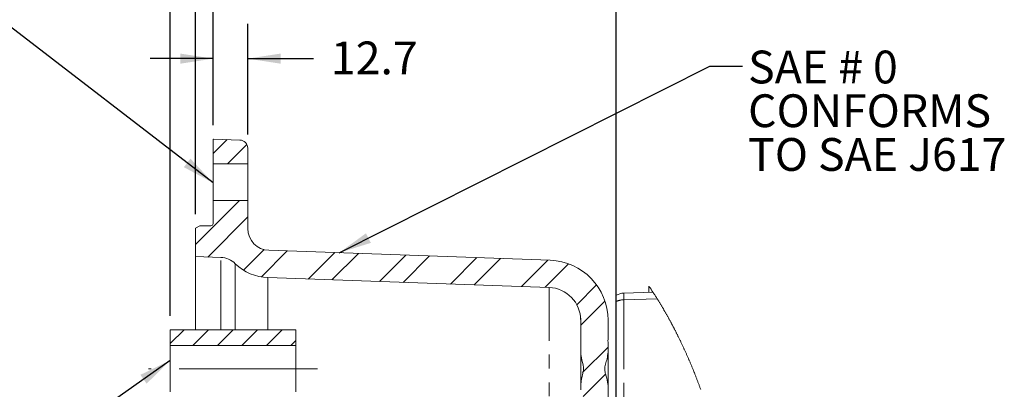
# Model space of a CAD drawing. Units: millimetres. Extents: x 11 to 1180, y 5 to 832.
# Drawn here: x 233 to 323, y 697 to 731 of the extents above; entities that cross this region are included whole.
import ezdxf

# ---------------------------------------------------------------- set-up
doc = ezdxf.new("R2010")
doc.units = ezdxf.units.MM
doc.linetypes.add('CENTERX2', pattern=[20.32, 12.7, -2.54, 2.54, -2.54])
doc.linetypes.add('PHANTOM', pattern=[12.7, 6.35, -1.27, 1.27, -1.27, 1.27, -1.27])
doc.layers.add('SLD-0', color=7, linetype='Continuous')
doc.styles.add('SLDTEXTSTYLE0', font='TXT', dxfattribs={"width": 0.605})
doc.styles.add('SLDTEXTSTYLE4', font='TXT', dxfattribs={"width": 0.575})
doc.dimstyles.new('SLDDIMSTYLE0', dxfattribs={"dimtxt": 3, "dimasz": 3, "dimexe": 0, "dimexo": 0.0625, "dimgap": 0.75, "dimtad": 0, "dimdec": 1, "dimlfac": 4, "dimrnd": 1e-09, "dimzin": 12, "dimdsep": 46, "dimtxsty": 'SLDTEXTSTYLE0', "dimsah": 1, "dimcen": 0.09, "dimadec": 0, "dimazin": 0, "dimtfac": 1, "dimtdec": 3, "dimtofl": 0, "dimtmove": 0, "dimatfit": 3, "dimfxl": 0, "dimfrac": 2, "dimtolj": 1, "dimtzin": 12, "dimarcsym": 0})
doc.dimstyles.new('SLDDIMSTYLE10', dxfattribs={"dimtxt": 3, "dimasz": 3, "dimexe": 0, "dimexo": 0.0625, "dimgap": 0.75, "dimtad": 0, "dimdec": 1, "dimlfac": 4, "dimrnd": 1e-09, "dimzin": 12, "dimdsep": 46, "dimtxsty": 'SLDTEXTSTYLE0', "dimsah": 1, "dimcen": 0.09, "dimadec": 0, "dimazin": 0, "dimtfac": 1, "dimtdec": 3, "dimtofl": 0, "dimtmove": 0, "dimatfit": 3, "dimfxl": 0, "dimfrac": 2, "dimtolj": 1, "dimtzin": 12, "dimarcsym": 0})
doc.dimstyles.new('SLDDIMSTYLE6', dxfattribs={"dimtxt": 0, "dimasz": 3, "dimexe": 0, "dimexo": 0.0625, "dimgap": 0, "dimtad": 0, "dimtih": 1, "dimtoh": 1, "dimdec": 0, "dimrnd": 1e-09, "dimzin": 0, "dimdsep": 46, "dimtxsty": 'Standard', "dimsah": 1, "dimcen": 0.09, "dimadec": 0, "dimazin": 0, "dimtfac": 3, "dimtdec": 0, "dimtofl": 0, "dimtmove": 0, "dimatfit": 3, "dimfxl": 0, "dimfrac": 2, "dimtolj": 1, "dimtzin": 0, "dimarcsym": 0})

# ---------------------------------------------------------------- blocks, each defined once
blk = doc.blocks.new('SW_HATCH_0')
at = {"color": 0, "linetype": 'Continuous', "lineweight": 0}
for p, q in [((-34.597, 140.518), (-35.87, 139.245)), ((-32.785, 140.084), (-34.564, 138.306)), ((-33.449, 134.931), (-37.47, 130.91)), ((-32.695, 133.44), (-36.361, 129.774)), ((-31.196, 130.449), (-33.077, 128.567)), ((-29.073, 130.327), (-31.451, 127.949)), ((-24.734, 130.175), (-27.151, 127.758)), ((-22.565, 130.1), (-24.982, 127.683)), ((-18.226, 129.948), (-20.643, 127.531)), ((-16.057, 129.872), (-18.474, 127.455)), ((-11.718, 129.721), (-14.135, 127.304)), ((-9.549, 129.645), (-11.966, 127.228)), ((-5.21, 129.494), (-7.627, 127.076)), ((-3.304, 129.155), (-5.458, 127.001)), ((-0.746, 127.223), (-2.555, 125.414)), ((0.018, 125.742), (-2.195, 123.529)), ((-38.526, 123.119), (-39.795, 121.85)), ((-36.281, 123.119), (-37.725, 121.675)), ((-34.036, 123.119), (-35.479, 121.675)), ((-31.791, 123.119), (-33.234, 121.675)), ((-29.546, 123.119), (-30.989, 121.675)), ((-28.295, 122.124), (-28.744, 121.675)), ((0.305, 121.538), (-2.03, 119.203)), ((0.1, 119.088), (-1.962, 117.026))]:
    blk.add_line(p, q, dxfattribs=at)
blk = doc.blocks.new('*D225')
at = {"layer": 'SLD-0'}
for p, q in [((248.717, 713.45), (248.717, 751.493)), ((250.317, 721.587), (250.317, 751.493)), ((248.717, 748.318), (240.619, 748.318)), ((250.317, 748.318), (256.086, 748.318))]:
    blk.add_line(p, q, dxfattribs=at)
for points in [[(248.717, 748.318), (245.717, 748.779), (245.717, 747.856)], [(250.317, 748.318), (253.317, 747.856), (253.317, 748.779)]]:
    blk.add_solid(points, dxfattribs=at)
at = {"layer": 'SLD-0', "insert": (233.31, 749.884), "char_height": 3, "attachment_point": 1, "style": 'SLDTEXTSTYLE0'}
blk.add_mtext('6.4', dxfattribs=at)
blk = doc.blocks.new('*D226')
at = {"layer": 'SLD-0'}
for p, q in [((250.317, 721.587), (250.317, 730.854)), ((253.492, 720.752), (253.492, 730.854)), ((250.317, 727.679), (244.548, 727.679)), ((253.492, 727.679), (259.518, 727.679))]:
    blk.add_line(p, q, dxfattribs=at)
for points in [[(250.317, 727.679), (247.317, 728.141), (247.317, 727.218)], [(253.492, 727.679), (256.492, 727.218), (256.492, 728.141)]]:
    blk.add_solid(points, dxfattribs=at)
at = {"layer": 'SLD-0', "insert": (261.106, 729.246), "char_height": 3, "attachment_point": 1, "style": 'SLDTEXTSTYLE0'}
blk.add_mtext('12.7', dxfattribs=at)
blk = doc.blocks.new('*D227')
at = {"layer": 'SLD-0'}
for p, q in [((250.317, 721.587), (250.317, 751.493)), ((287.242, 706.724), (287.242, 751.493)), ((250.317, 748.318), (262.04, 748.318)), ((287.242, 748.318), (275.519, 748.318))]:
    blk.add_line(p, q, dxfattribs=at)
for points in [[(250.317, 748.318), (253.317, 747.856), (253.317, 748.779)], [(287.242, 748.318), (284.242, 748.779), (284.242, 747.856)]]:
    blk.add_solid(points, dxfattribs=at)
at = {"layer": 'SLD-0', "insert": (263.628, 749.884), "char_height": 3, "attachment_point": 1, "style": 'SLDTEXTSTYLE0'}
blk.add_mtext('147.7', dxfattribs=at)
blk = doc.blocks.new('*D229')
at = {"layer": 'SLD-0'}
for p, q in [((246.392, 704.143), (246.392, 758.028)), ((250.317, 721.587), (250.317, 758.028)), ((246.392, 754.853), (237.438, 754.853)), ((250.317, 754.853), (256.086, 754.853))]:
    blk.add_line(p, q, dxfattribs=at)
for points in [[(246.392, 754.853), (243.392, 755.314), (243.392, 754.391)], [(250.317, 754.853), (253.317, 754.391), (253.317, 755.314)]]:
    blk.add_solid(points, dxfattribs=at)
at = {"layer": 'SLD-0', "insert": (227.833, 756.419), "char_height": 3, "attachment_point": 1, "style": 'SLDTEXTSTYLE0'}
blk.add_mtext('15.7', dxfattribs=at)
blk = doc.blocks.new('SW_NOTE_45')
at = {"layer": 'SLD-0', "color": 0, "char_height": 3, "attachment_point": 1}
for s, insert, style in [('SAE # 0', (0.508, 1.432), 'SLDTEXTSTYLE4'), ('CONFORMS', (0.508, -2.568), 'SLDTEXTSTYLE0'), ('TO SAE J617', (0.508, -6.568), 'SLDTEXTSTYLE0')]:
    blk.add_mtext(s, dxfattribs=dict(at, insert=insert, style=style))
blk = doc.blocks.new('SW_DATUMTAG_7')
at = {"layer": 'SLD-0', "color": 0}
for p, q in [((-8.717, -55.32), (-8.717, 6.977)), ((-1.854, -0.698), (-1.854, 5.302)), ((-1.854, 5.302), (4.146, 5.302)), ((4.146, 5.302), (4.146, -0.698)), ((-8.717, 2.302), (-1.854, 2.302)), ((4.146, -0.698), (-1.854, -0.698))]:
    blk.add_line(p, q, dxfattribs=at)
blk.add_solid([(-8.717, 0.802), (-8.717, 3.802), (-5.717, 2.302)], dxfattribs=at)
at = {"layer": 'SLD-0', "color": 0, "insert": (0, 3.867, 34.02), "char_height": 3, "attachment_point": 1, "style": 'SLDTEXTSTYLE0'}
blk.add_mtext('1', dxfattribs=at)

msp = doc.modelspace()

# ---------------------------------------------------------------- linework, layer by layer
at = {"color": 7, "linetype": 'Continuous', "lineweight": 15}
for p, q in [((250.3172, 718.0604), (250.3172, 720.3165)), ((252.7683, 720.2314), (250.3433, 720.3161)), ((253.4922, 718.0604), (253.4922, 719.4818)), ((250.3172, 718.0604), (253.4922, 718.0604)), ((250.3172, 718.0604), (250.3172, 714.6854)), ((253.4922, 714.6854), (253.4922, 718.0604)), ((253.4922, 714.6854), (250.3172, 714.6854)), ((250.3172, 712.5964), (250.3172, 714.6854)), ((253.4922, 712.1392), (253.4922, 714.6854)), ((248.7172, 712.1799), (249.0922, 712.3964)), ((248.7172, 709.567), (248.7172, 712.1799)), ((249.0922, 712.3964), (250.1172, 712.3964)), ((281.1841, 709.2408), (255.4224, 710.1405)), ((248.7172, 709.567), (248.7172, 702.8732)), ((251.0218, 709.4865), (248.7172, 709.567)), ((281.0969, 706.7424), (255.3351, 707.642)), ((290.6045, 706.3191), (287.9398, 706.2261)), ((290.2422, 706.3065), (290.2422, 706.8597)), ((287.2422, 706.026), (287.2422, 705.4537)), ((287.2422, 705.4537), (287.2422, 685.7202)), ((283.9922, 702.2677), (283.9922, 703.7442)), ((286.4922, 702.456), (286.4922, 703.7442)), ((257.8922, 702.8732), (246.3922, 702.8732)), ((246.3922, 702.8732), (246.3922, 701.4295)), ((257.8922, 701.4295), (257.8922, 702.8732)), ((283.9922, 701.605), (283.9922, 702.2677)), ((246.3922, 701.4295), (257.8922, 701.4295)), ((246.3922, 701.4295), (246.3922, 697.1795)), ((257.8922, 701.4295), (257.8922, 697.1795)), ((283.9922, 700.7781), (283.9922, 701.605)), ((286.4922, 700.8308), (286.4922, 701.4167)), ((286.4922, 700.8308), (286.4922, 697.7363)), ((283.9922, 697.789), (283.9922, 700.7781)), ((283.9922, 697.3892), (283.9922, 697.789)), ((286.4922, 697.4274), (286.4922, 697.7363)), ((286.4922, 697.4274), (286.4922, 693.1991))]:
    msp.add_line(p, q, dxfattribs=at)
at = {"color": 8, "linetype": 'PHANTOM', "lineweight": 0}
for p, q in [((251.0218, 702.8732), (251.0218, 709.4865)), ((252.349, 702.8732), (252.349, 708.919)), ((255.3351, 702.8732), (255.3351, 707.642)), ((281.0969, 651.0661), (281.0969, 706.7424)), ((287.9398, 706.2261), (287.9398, 705.6239)), ((290.9925, 705.7145), (287.9398, 705.6239)), ((287.9398, 705.6239), (287.9398, 685.9555))]:
    msp.add_line(p, q, dxfattribs=at)
at = {"color": 7, "linetype": 'Continuous', "lineweight": 0, "flags": 128}
msp.add_lwpolyline([(294.9838, 697.4135), (294.9613, 697.4749), (294.9388, 697.5363), (294.9162, 697.5976), (294.894, 697.6578), (294.8716, 697.718), (294.8492, 697.7782), (294.8268, 697.8383), (294.8037, 697.8997), (294.7806, 697.961), (294.7574, 698.0223), (294.7342, 698.0836), (294.7109, 698.1448), (294.6874, 698.206), (294.6639, 698.2672), (294.6404, 698.3284), (294.6167, 698.3895), (294.593, 698.4506), (294.5692, 698.5117), (294.5453, 698.5727), (294.5213, 698.6337), (294.4973, 698.6947), (294.4752, 698.7506), (294.453, 698.8064), (294.4307, 698.8622), (294.4084, 698.918), (294.386, 698.9738), (294.3636, 699.0295), (294.3376, 699.0938), (294.3115, 699.1581), (294.2853, 699.2223), (294.259, 699.2865), (294.2327, 699.3507), (294.2062, 699.4148), (294.1812, 699.4752), (294.1561, 699.5356), (294.1309, 699.5959), (294.1057, 699.6562), (294.0804, 699.7165), (294.0549, 699.7767), (294.0294, 699.8369), (294.0039, 699.8971), (293.9782, 699.9572), (293.9525, 700.0173), (293.9271, 700.0762), (293.9017, 700.1352), (293.8762, 700.1941), (293.8506, 700.2529), (293.8245, 700.3128), (293.7982, 700.3726), (293.772, 700.4324), (293.7456, 700.4922), (293.7191, 700.5519), (293.6931, 700.6105), (293.6669, 700.669), (293.6407, 700.7275), (293.6144, 700.786), (293.5875, 700.8456), (293.5605, 700.9052), (293.5334, 700.9647), (293.5063, 701.0242), (293.479, 701.0837), (293.4517, 701.143), (293.4243, 701.2024), (293.3969, 701.2616), (293.3694, 701.3207), (293.3418, 701.3797), (293.3142, 701.4388), (293.2864, 701.4977), (293.2591, 701.5556), (293.2317, 701.6134), (293.2042, 701.6712), (293.1766, 701.7289), (293.1484, 701.7878), (293.1201, 701.8466), (293.0917, 701.9053), (293.0633, 701.964), (293.0347, 702.0227), (293.0061, 702.0813), (292.9774, 702.1398), (292.9522, 702.191), (292.927, 702.2421), (292.9017, 702.2932), (292.8763, 702.3443), (292.8508, 702.3953), (292.8253, 702.4462), (292.7998, 702.4971), (292.7742, 702.548), (292.7472, 702.6013), (292.7203, 702.6545), (292.6932, 702.7076), (292.6661, 702.7607), (292.6389, 702.8138), (292.6116, 702.8668), (292.5868, 702.9149), (292.562, 702.9629), (292.5371, 703.0108), (292.5121, 703.0587), (292.4871, 703.1066), (292.462, 703.1544), (292.4383, 703.1995), (292.4145, 703.2445), (292.3907, 703.2895), (292.3669, 703.3345), (292.343, 703.3794), (292.3162, 703.4295), (292.2894, 703.4795), (292.2626, 703.5295), (292.2356, 703.5794), (292.2086, 703.6293), (292.1816, 703.6791), (292.1544, 703.7289), (292.1273, 703.7787), (292.1, 703.8283), (292.0727, 703.878), (292.0453, 703.9276), (292.0178, 703.9771), (291.9903, 704.0266), (291.9628, 704.076), (291.9351, 704.1254), (291.9074, 704.1747), (291.8783, 704.2263), (291.8491, 704.2779), (291.8199, 704.3294), (291.7906, 704.3809), (291.7612, 704.4322), (291.7318, 704.4836), (291.7036, 704.5325), (291.6753, 704.5814), (291.647, 704.6302), (291.6187, 704.679), (291.5902, 704.7277), (291.5617, 704.7764), (291.5332, 704.825), (291.5045, 704.8736), (291.4745, 704.9244), (291.4443, 704.9751), (291.4141, 705.0258), (291.3838, 705.0764), (291.3535, 705.127), (291.323, 705.1775), (291.2925, 705.2279), (291.262, 705.2783), (291.2313, 705.3286), (291.2006, 705.3789), (291.1698, 705.429), (291.139, 705.4791), (291.1098, 705.5263), (291.0806, 705.5735), (291.0513, 705.6205), (291.022, 705.6676), (290.9925, 705.7145), (290.9619, 705.7632), (290.9312, 705.8119), (290.9004, 705.8606), (290.8695, 705.9091), (290.8386, 705.9576), (290.8076, 706.006), (290.7766, 706.0544), (290.748, 706.0986), (290.7194, 706.1428), (290.6908, 706.187), (290.6621, 706.2311), (290.6333, 706.2751), (290.6045, 706.3191), (290.5758, 706.3627), (290.5471, 706.4062), (290.5183, 706.4497), (290.4895, 706.4931), (290.4606, 706.5364), (290.4317, 706.5797), (290.4027, 706.623), (290.3707, 706.6705), (290.3387, 706.7179), (290.3066, 706.7652), (290.2744, 706.8125), (290.2422, 706.8597)], dxfattribs=at)
at = {"color": 7, "linetype": 'Continuous', "lineweight": 15}
for centre, radius, start, end in [((250.3174, 719.5746), 0.7419, 87.994345, 90.016079), ((252.7422, 719.4819), 0.75, 359.99944, 88.000429), ((250.1172, 712.5964), 0.2, 270.003432, 359.997636), ((255.4922, 712.1393), 2, 180.000119, 267.999934), ((250.952, 707.4877), 2.0001, 45.694673, 87.999636), ((280.9922, 703.7442), 5.5, 0.00005, 87.999943), ((255.4922, 712.1392), 4.5, 225.693833, 268.000011), ((280.9922, 703.7442), 3, 0.000053, 87.999927), ((287.9921, 704.7271), 1.4999, 91.999341, 120.000684)]:
    msp.add_arc(centre, radius, start, end, dxfattribs=at)
at = {"color": 8, "linetype": 'PHANTOM', "lineweight": 0}
msp.add_arc((287.985, 703.9231), 1.7014, 91.520299, 115.886354, dxfattribs=at)
msp.add_open_spline([(283.9922, 703.6466), (283.9886, 703.7627), (283.9838, 703.9178), (283.9688, 704.0723), (283.965, 704.1111)], degree=3, knots=[0, 0, 0, 0, 0.7484493, 1, 1, 1, 1], dxfattribs=at)
at = {"color": 7, "linetype": 'Continuous', "lineweight": 15}
for points, knots in [([(283.97, 704.0765), (283.9727, 704.0585), (283.9895, 703.947), (283.9909, 703.8339), (283.9922, 703.7391)], [0, 0, 0, 0, 0.160773, 1, 1, 1, 1]), ([(286.4922, 702.456), (286.4909, 702.258), (286.4887, 701.9116), (286.4911, 701.5652), (286.4922, 701.4167)], [0, 0, 0, 0, 0.5715644, 1, 1, 1, 1]), ([(286.4922, 700.8308), (286.4708, 700.625), (286.4317, 700.2477), (286.2502, 699.7308), (286.1729, 699.2539), (286.2607, 698.8206), (286.4208, 698.3421), (286.4644, 697.9722), (286.4922, 697.7363)], [0, 0, 0, 0, 0.19580399, 0.35920883, 0.52029189, 0.64723472, 0.77507525, 1, 1, 1, 1]), ([(283.9922, 697.789), (284.0094, 697.9738), (284.0442, 698.3484), (284.2113, 698.8858), (284.2741, 699.5029), (284.0625, 700.114), (284.0152, 700.5608), (283.9922, 700.7781)], [0, 0, 0, 0, 0.1829649, 0.3709433, 0.5560622, 0.784054, 1, 1, 1, 1])]:
    msp.add_open_spline(points, degree=3, knots=knots, dxfattribs=at)
at = {"layer": 'SLD-0', "linetype": 'CENTERX2', "lineweight": 0}
msp.add_line((259.8922, 699.3045), (244.3922, 699.3045), dxfattribs=at)

# ---------------------------------------------------------------- block references
at = {"color": 7, "linetype": 'Continuous', "lineweight": 0}
msp.add_blockref('SW_HATCH_0', (286.1872, 579.7545), dxfattribs=at)
at = {"layer": 'SLD-0'}
for name, p in [('SW_DATUMTAG_7', (295.9589, 742.3101)), ('SW_NOTE_45', (298.8133, 726.9804))]:
    msp.add_blockref(name, p, dxfattribs=at)

# ---------------------------------------------------------------- dimensions: what is measured, and where the dimension line sits
for base, p1, p2, picture, middle in [((250.3172, 754.853), (246.3922, 702.8732), (250.3172, 720.3165), '*D229', (231.8413, 754.853)), ((250.3172, 748.3179), (248.7172, 712.1799), (250.3172, 720.3165), '*D225', (236.1707, 748.3179)), ((253.4922, 727.6793), (250.3172, 720.3165), (253.4922, 719.4818), '*D226', (265.1143, 727.6793))]:
    dim = msp.add_linear_dim(base=base, p1=p1, p2=p2, dimstyle='SLDDIMSTYLE10', dxfattribs=at)
    dim.commit()
    dim.dimension.update_dxf_attribs({"geometry": picture, "text_midpoint": middle, "dimtype": 160})
dim = msp.add_linear_dim(base=(287.2422, 748.3179), p1=(250.3172, 720.3165), p2=(287.2422, 705.4537), angle=0, dimstyle='SLDDIMSTYLE0', dxfattribs=at)
dim.commit()
dim.dimension.update_dxf_attribs({"geometry": '*D227', "text_midpoint": (268.7797, 748.3179), "dimtype": 160})

# ---------------------------------------------------------------- leaders
for points in [[(250.3172, 716.3114), (227.3707, 733.9347), (224.3707, 733.9347)], [(261.8646, 709.9155), (295.8133, 726.9804), (298.8133, 726.9804)], [(246.3922, 700.0732), (233.2145, 690.7883), (230.2145, 690.7883)]]:
    msp.add_leader(points, dimstyle='SLDDIMSTYLE6', dxfattribs=at)

doc.saveas('drawing.dxf')
